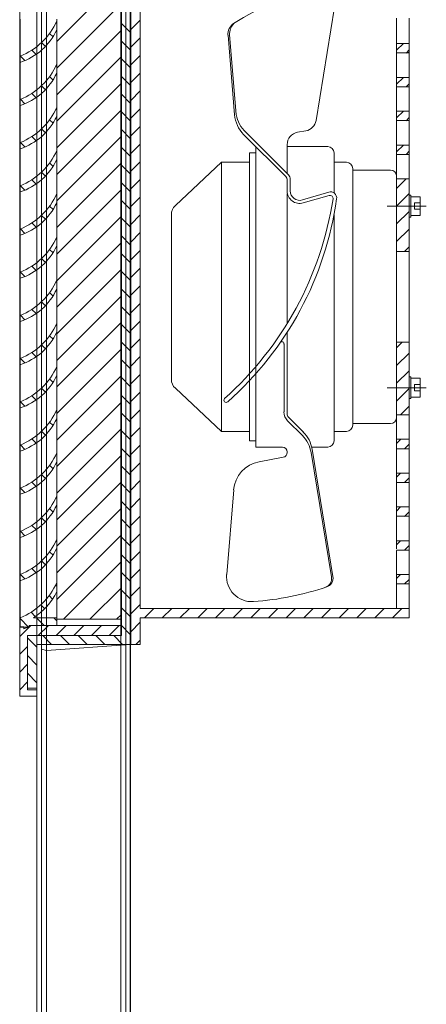
# Model space of a CAD drawing. Units: inches. Extents: x -2 to 817, y 8 to 244.
# Drawn here: x 188 to 195, y 103 to 119 of the extents above; entities that cross this region are included whole.
import ezdxf

# ---------------------------------------------------------------- set-up
doc = ezdxf.new("R2010")
doc.units = ezdxf.units.IN
doc.header["$MEASUREMENT"] = 0
doc.linetypes.add('AUSGEZOGEN', pattern=[0])
doc.linetypes.add('VERDECKT', pattern=[0.375, 0.25, -0.125])

msp = doc.modelspace()

# ---------------------------------------------------------------- linework, layer by layer
at = {"color": 7, "linetype": 'Continuous', "lineweight": 0}
for p, q in [((188.724, 122.785), (188.724, 68.985)), ((188.725, 122.785), (188.725, 70.114)), ((188.796, 122.785), (188.796, 68.985)), ((188.797, 122.785), (188.797, 68.985)), ((188.876, 69.037), (188.876, 122.733)), ((188.877, 68.985), (188.877, 122.785)), ((190.072, 122.785), (190.072, 68.985)), ((190.073, 122.785), (190.073, 70.322)), ((190.152, 122.785), (190.152, 68.985)), ((190.224, 68.985), (190.224, 122.785)), ((190.153, 121.735), (190.153, 71.072)), ((190.225, 121.735), (190.225, 68.985))]:
    msp.add_line(p, q, dxfattribs=at)
at = {"color": 7, "lineweight": 0}
for p, q in [((190.22, 120.074), (190.22, 108.928)), ((190.23, 120.074), (190.23, 108.928)), ((190.08, 119.934), (190.08, 109.069)), ((188.448, 119.798), (188.448, 109.204)), ((190.381, 119.497), (190.381, 109.505)), ((193.205, 117.329), (193.503, 119.148)), ((188.455, 118.36), (188.455, 118.955)), ((189.043, 118.929), (189.043, 118.955)), ((189.043, 118.782), (189.043, 118.929)), ((194.498, 118.97), (194.498, 118.568)), ((194.699, 118.97), (194.699, 118.568)), ((189.043, 118.888), (189.031, 118.901)), ((189.043, 118.262), (189.043, 118.782)), ((188.983, 118.671), (188.927, 118.727)), ((191.792, 118.699), (191.898, 117.421)), ((191.817, 118.703), (191.922, 117.425)), ((188.711, 118.388), (188.642, 118.457)), ((188.861, 118.516), (188.798, 118.579)), ((194.498, 118.568), (194.498, 118.418)), ((194.699, 118.568), (194.699, 118.418)), ((188.455, 118.262), (188.455, 118.36)), ((188.532, 118.291), (188.46, 118.362)), ((194.498, 118.418), (194.498, 118.016)), ((194.699, 118.418), (194.699, 118.016)), ((188.455, 117.668), (188.455, 118.262)), ((189.043, 118.195), (189.031, 118.208)), ((189.043, 118.236), (189.043, 118.262)), ((189.043, 118.089), (189.043, 118.236)), ((188.983, 117.978), (188.927, 118.034)), ((189.043, 117.569), (189.043, 118.089)), ((194.498, 118.016), (194.498, 117.865)), ((194.699, 118.016), (194.699, 117.865)), ((188.861, 117.823), (188.798, 117.887)), ((194.498, 117.865), (194.498, 117.464)), ((194.699, 117.865), (194.699, 117.464)), ((188.455, 117.569), (188.455, 117.668)), ((188.532, 117.598), (188.46, 117.67)), ((188.711, 117.696), (188.642, 117.764)), ((188.455, 116.975), (188.455, 117.569)), ((189.043, 117.503), (189.031, 117.515)), ((189.043, 117.543), (189.043, 117.569)), ((189.043, 117.396), (189.043, 117.543)), ((188.983, 117.286), (188.927, 117.341)), ((189.043, 116.877), (189.043, 117.396)), ((194.498, 117.464), (194.498, 117.338)), ((194.498, 117.338), (194.498, 116.936)), ((194.699, 117.464), (194.699, 117.338)), ((194.699, 117.338), (194.699, 116.936)), ((188.861, 117.13), (188.798, 117.194)), ((188.711, 117.003), (188.642, 117.072)), ((192.726, 116.424), (192.043, 117.107)), ((192.762, 116.459), (192.078, 117.143)), ((192.908, 117.141), (193.041, 117.164)), ((188.455, 116.877), (188.455, 116.975)), ((188.455, 116.282), (188.455, 116.877)), ((188.532, 116.905), (188.46, 116.977)), ((189.043, 116.851), (189.043, 116.877)), ((189.043, 116.704), (189.043, 116.851)), ((192.239, 116.911), (192.239, 112.091)), ((192.741, 116.911), (192.741, 116.943)), ((192.741, 116.484), (192.741, 116.911)), ((193.394, 116.911), (192.741, 116.911)), ((194.498, 116.936), (194.498, 116.786)), ((194.699, 116.936), (194.699, 116.786)), ((189.043, 116.81), (189.031, 116.823)), ((189.043, 116.184), (189.043, 116.704)), ((192.138, 116.811), (192.138, 112.192)), ((192.239, 116.811), (192.138, 116.811)), ((193.494, 116.168), (193.494, 116.811)), ((194.498, 116.786), (194.498, 116.384)), ((194.699, 116.786), (194.699, 116.384)), ((188.983, 116.593), (188.927, 116.649)), ((190.947, 115.967), (191.686, 116.66)), ((191.686, 116.66), (191.686, 112.342)), ((192.138, 116.66), (191.686, 116.66)), ((193.695, 116.66), (193.494, 116.66)), ((193.795, 112.443), (193.795, 116.56)), ((193.795, 116.535), (194.398, 116.535)), ((188.711, 116.31), (188.642, 116.379)), ((188.861, 116.438), (188.798, 116.501)), ((192.741, 116.2), (192.741, 116.388)), ((192.791, 116.388), (192.791, 116.2)), ((194.498, 116.434), (194.498, 112.568)), ((194.498, 116.384), (194.498, 115.229)), ((194.699, 116.384), (194.699, 115.229)), ((188.455, 116.184), (188.455, 116.282)), ((188.532, 116.212), (188.46, 116.284)), ((188.455, 115.589), (188.455, 116.184)), ((189.043, 116.117), (189.031, 116.13)), ((189.043, 116.158), (189.043, 116.184)), ((189.043, 116.011), (189.043, 116.158)), ((192.741, 114.077), (192.741, 116.158)), ((192.985, 116.056), (193.408, 116.182)), ((192.998, 116.007), (193.414, 116.128)), ((188.983, 115.9), (188.927, 115.956)), ((189.043, 115.491), (189.043, 116.011)), ((194.975, 115.957), (194.348, 115.957)), ((188.861, 115.745), (188.798, 115.808)), ((190.883, 115.82), (190.883, 113.182)), ((193.494, 112.192), (193.494, 115.815)), ((188.455, 115.491), (188.455, 115.589)), ((188.532, 115.52), (188.46, 115.591)), ((188.711, 115.617), (188.642, 115.686)), ((188.455, 114.897), (188.455, 115.491)), ((189.043, 115.424), (189.031, 115.437)), ((189.043, 115.465), (189.043, 115.491)), ((189.043, 115.318), (189.043, 115.465)), ((189.043, 114.799), (189.043, 115.318)), ((188.861, 115.052), (188.798, 115.116)), ((188.983, 115.208), (188.927, 115.263)), ((194.498, 115.229), (194.498, 113.773)), ((194.699, 115.229), (194.699, 113.773)), ((188.711, 114.925), (188.642, 114.993)), ((188.455, 114.799), (188.455, 114.897)), ((188.455, 114.204), (188.455, 114.799)), ((188.532, 114.827), (188.46, 114.899)), ((189.043, 114.772), (189.043, 114.799)), ((189.043, 114.732), (189.031, 114.744)), ((189.043, 114.625), (189.043, 114.772)), ((188.983, 114.515), (188.927, 114.57)), ((189.043, 114.106), (189.043, 114.625)), ((188.861, 114.359), (188.798, 114.423)), ((188.455, 114.106), (188.455, 114.204)), ((188.532, 114.134), (188.46, 114.206)), ((188.711, 114.232), (188.642, 114.301)), ((188.455, 113.511), (188.455, 114.106)), ((189.043, 114.039), (189.031, 114.052)), ((189.043, 114.08), (189.043, 114.106)), ((189.043, 113.933), (189.043, 114.08)), ((188.983, 113.822), (188.927, 113.878)), ((189.043, 113.413), (189.043, 113.933)), ((192.741, 112.624), (192.741, 113.934)), ((188.861, 113.667), (188.798, 113.73)), ((192.691, 112.656), (192.691, 113.746)), ((194.498, 113.773), (194.498, 112.618)), ((194.699, 113.773), (194.699, 112.618)), ((188.711, 113.539), (188.642, 113.608)), ((188.455, 113.413), (188.455, 113.511)), ((188.455, 112.818), (188.455, 113.413)), ((188.532, 113.441), (188.46, 113.513)), ((189.043, 113.387), (189.043, 113.413)), ((189.043, 113.24), (189.043, 113.387)), ((189.043, 113.346), (189.031, 113.359)), ((189.043, 112.72), (189.043, 113.24)), ((188.983, 113.129), (188.927, 113.185)), ((188.711, 112.847), (188.642, 112.915)), ((188.861, 112.974), (188.798, 113.037)), ((190.947, 113.036), (191.686, 112.342)), ((194.975, 113.045), (194.348, 113.045)), ((188.455, 112.72), (188.455, 112.818)), ((188.532, 112.749), (188.46, 112.82)), ((188.455, 112.126), (188.455, 112.72)), ((189.043, 112.654), (189.031, 112.666)), ((189.043, 112.694), (189.043, 112.72)), ((189.043, 112.547), (189.043, 112.694)), ((194.498, 112.593), (194.498, 112.217)), ((194.699, 112.618), (194.699, 112.217)), ((188.983, 112.437), (188.927, 112.492)), ((189.043, 112.028), (189.043, 112.547)), ((192.749, 112.514), (192.985, 112.278)), ((192.763, 112.571), (193.001, 112.333)), ((194.398, 112.468), (193.795, 112.468)), ((188.861, 112.281), (188.798, 112.345)), ((191.686, 112.342), (192.138, 112.342)), ((193.494, 112.342), (193.695, 112.342)), ((188.455, 112.028), (188.455, 112.126)), ((188.532, 112.056), (188.46, 112.128)), ((188.711, 112.154), (188.642, 112.223)), ((192.138, 112.192), (192.239, 112.192)), ((194.498, 112.217), (194.498, 112.066)), ((194.699, 112.217), (194.699, 112.066)), ((188.455, 111.433), (188.455, 112.028)), ((189.043, 111.961), (189.031, 111.974)), ((189.043, 112.002), (189.043, 112.028)), ((189.043, 111.854), (189.043, 112.002)), ((192.239, 112.091), (192.666, 112.091)), ((192.741, 112.016), (192.741, 112.003)), ((193.125, 112.005), (193.452, 110.013)), ((193.142, 112.059), (193.477, 110.017)), ((193.143, 112.091), (193.394, 112.091)), ((194.498, 112.066), (194.498, 111.664)), ((194.699, 112.066), (194.699, 111.664)), ((188.983, 111.744), (188.927, 111.8)), ((189.043, 111.335), (189.043, 111.854)), ((192.679, 111.929), (192.291, 111.857)), ((188.861, 111.588), (188.798, 111.652)), ((194.498, 111.664), (194.498, 111.539)), ((194.699, 111.664), (194.699, 111.539)), ((188.711, 111.461), (188.642, 111.53)), ((194.498, 111.539), (194.498, 111.137)), ((194.699, 111.539), (194.699, 111.137)), ((188.455, 111.335), (188.455, 111.433)), ((188.455, 110.74), (188.455, 111.335)), ((188.532, 111.363), (188.46, 111.435)), ((189.043, 111.309), (189.043, 111.335)), ((191.771, 110.049), (191.883, 111.405)), ((189.043, 111.268), (189.031, 111.281)), ((189.043, 111.162), (189.043, 111.309)), ((188.983, 111.051), (188.927, 111.107)), ((189.043, 110.642), (189.043, 111.162)), ((194.498, 111.137), (194.498, 110.987)), ((194.699, 111.137), (194.699, 110.987)), ((188.861, 110.896), (188.798, 110.959)), ((194.498, 110.987), (194.498, 110.61)), ((194.699, 110.987), (194.699, 110.585)), ((188.455, 110.642), (188.455, 110.74)), ((188.532, 110.67), (188.46, 110.742)), ((188.711, 110.768), (188.642, 110.837)), ((188.455, 110.047), (188.455, 110.642)), ((189.043, 110.575), (189.031, 110.588)), ((189.043, 110.616), (189.043, 110.642)), ((189.043, 110.469), (189.043, 110.616)), ((194.498, 110.61), (194.498, 110.459)), ((194.699, 110.585), (194.699, 110.459)), ((188.983, 110.358), (188.927, 110.414)), ((189.043, 109.949), (189.043, 110.469)), ((194.498, 110.434), (194.498, 110.033)), ((194.699, 110.459), (194.699, 110.033)), ((188.861, 110.203), (188.798, 110.267)), ((188.711, 110.076), (188.642, 110.144)), ((188.455, 109.949), (188.455, 110.047)), ((188.455, 109.355), (188.455, 109.949)), ((188.532, 109.978), (188.46, 110.049)), ((189.043, 109.923), (189.043, 109.949)), ((189.043, 109.776), (189.043, 109.923)), ((194.498, 110.033), (194.498, 109.882)), ((194.699, 110.033), (194.699, 109.882)), ((189.043, 109.862), (189.024, 109.882)), ((189.043, 109.355), (189.043, 109.776)), ((190.08, 109.782), (190.08, 109.681)), ((194.498, 109.882), (194.498, 109.505)), ((194.699, 109.882), (194.699, 109.355)), ((188.975, 109.653), (188.919, 109.71)), ((188.699, 109.375), (188.63, 109.444)), ((188.851, 109.5), (188.787, 109.564)), ((194.498, 109.505), (190.381, 109.505)), ((188.455, 109.257), (188.455, 109.355)), ((188.592, 109.204), (188.455, 109.342)), ((188.668, 109.355), (189.043, 109.355)), ((188.842, 109.232), (188.719, 109.355)), ((189.043, 109.308), (188.996, 109.355)), ((189.043, 109.257), (189.043, 109.355)), ((194.699, 109.355), (190.381, 109.355)), ((190.381, 109.355), (190.381, 108.928)), ((188.448, 108.1), (188.448, 109.204)), ((188.448, 109.204), (188.599, 109.204)), ((188.455, 109.257), (188.455, 109.208)), ((188.455, 109.208), (188.514, 109.208)), ((188.514, 109.208), (188.514, 109.178)), ((188.514, 109.178), (188.602, 109.208)), ((188.599, 109.229), (190.08, 109.229)), ((188.599, 109.204), (188.599, 109.229)), ((188.602, 109.232), (189.043, 109.232)), ((188.602, 109.208), (188.602, 109.232)), ((189.043, 109.232), (189.043, 109.257)), ((188.573, 108.2), (188.573, 109.069)), ((190.08, 109.069), (188.573, 109.069)), ((188.724, 108.928), (188.724, 108.225)), ((190.22, 108.928), (188.724, 108.928)), ((188.799, 108.853), (188.799, 108.928)), ((188.799, 108.853), (188.88, 108.828)), ((188.88, 108.828), (190.22, 108.928)), ((190.23, 108.928), (190.381, 108.928)), ((188.724, 108.225), (188.573, 108.225)), ((188.724, 108.2), (188.573, 108.2)), ((188.719, 108.225), (188.724, 108.23)), ((188.448, 108.1), (188.724, 108.1))]:
    msp.add_line(p, q, dxfattribs=at)
at = {"color": 7, "linetype": 'AUSGEZOGEN', "lineweight": 0}
for p, q in [((189.043, 118.596), (190.08, 119.632)), ((189.043, 118.17), (190.08, 119.206)), ((190.23, 118.789), (190.381, 118.939)), ((189.043, 117.744), (190.08, 118.78)), ((190.22, 118.746), (190.08, 118.887)), ((190.22, 118.462), (190.08, 118.603)), ((190.23, 118.505), (190.381, 118.655)), ((194.499, 118.456), (194.607, 118.563)), ((194.65, 118.411), (194.699, 118.462)), ((189.043, 117.318), (190.08, 118.354)), ((190.22, 118.178), (190.08, 118.319)), ((190.23, 118.221), (190.381, 118.371)), ((194.683, 118.413), (194.699, 118.429)), ((190.22, 117.894), (190.08, 118.035)), ((190.23, 117.937), (190.381, 118.087)), ((194.499, 117.913), (194.607, 118.02)), ((189.043, 116.891), (190.08, 117.928)), ((190.23, 117.653), (190.381, 117.803)), ((194.65, 117.869), (194.699, 117.92)), ((190.22, 117.61), (190.08, 117.751)), ((189.043, 116.465), (190.08, 117.502)), ((190.23, 117.369), (190.381, 117.519)), ((190.22, 117.326), (190.08, 117.467)), ((194.499, 117.371), (194.607, 117.478)), ((194.65, 117.327), (194.699, 117.378)), ((190.22, 117.042), (190.08, 117.183)), ((190.23, 117.084), (190.381, 117.235)), ((189.043, 116.039), (190.08, 117.076)), ((190.22, 116.758), (190.08, 116.898)), ((190.23, 116.8), (190.381, 116.951)), ((194.499, 116.829), (194.607, 116.936)), ((194.65, 116.785), (194.699, 116.836)), ((189.043, 115.613), (190.08, 116.65)), ((190.22, 116.474), (190.08, 116.614)), ((190.23, 116.516), (190.381, 116.667)), ((190.23, 116.232), (190.381, 116.383)), ((194.498, 116.24), (194.652, 116.394)), ((189.043, 115.187), (190.08, 116.224)), ((190.22, 116.19), (190.08, 116.33)), ((190.23, 115.948), (190.381, 116.099)), ((194.498, 115.956), (194.699, 116.157)), ((194.498, 115.956), (194.699, 116.157)), ((194.498, 115.956), (194.699, 116.157)), ((194.699, 116.133), (194.724, 116.133)), ((194.724, 116.133), (194.724, 115.782)), ((194.724, 116.108), (194.875, 116.108)), ((194.875, 116.108), (194.875, 115.807)), ((190.22, 115.906), (190.08, 116.046)), ((194.787, 116.007), (194.787, 115.907)), ((194.875, 116.007), (194.787, 116.007)), ((194.787, 115.907), (194.875, 115.907)), ((189.043, 114.761), (190.08, 115.798)), ((190.22, 115.622), (190.08, 115.762)), ((190.23, 115.664), (190.381, 115.815)), ((194.498, 115.672), (194.699, 115.873)), ((194.498, 115.672), (194.699, 115.873)), ((194.498, 115.672), (194.699, 115.873)), ((194.724, 115.782), (194.699, 115.782)), ((194.875, 115.807), (194.724, 115.807)), ((194.498, 115.388), (194.699, 115.589)), ((194.498, 115.388), (194.699, 115.589)), ((190.22, 115.338), (190.08, 115.478)), ((190.23, 115.38), (190.381, 115.531)), ((189.043, 114.335), (190.08, 115.372)), ((194.624, 115.229), (194.699, 115.305)), ((190.22, 115.054), (190.08, 115.194)), ((190.23, 115.096), (190.381, 115.247)), ((190.23, 114.812), (190.381, 114.963)), ((189.043, 113.909), (190.08, 114.946)), ((190.22, 114.77), (190.08, 114.91)), ((190.23, 114.528), (190.381, 114.679)), ((189.043, 113.483), (190.08, 114.52)), ((190.22, 114.486), (190.08, 114.626)), ((190.22, 114.202), (190.08, 114.342)), ((190.23, 114.244), (190.381, 114.395)), ((189.043, 113.057), (190.08, 114.094)), ((190.22, 113.918), (190.08, 114.058)), ((190.23, 113.96), (190.381, 114.111)), ((190.22, 113.634), (190.08, 113.774)), ((190.23, 113.676), (190.381, 113.827)), ((194.498, 113.684), (194.588, 113.773)), ((189.043, 112.631), (190.08, 113.668)), ((190.23, 113.392), (190.381, 113.543)), ((194.498, 113.4), (194.699, 113.6)), ((190.22, 113.35), (190.08, 113.49)), ((189.043, 112.205), (190.08, 113.242)), ((190.23, 113.108), (190.381, 113.259)), ((194.498, 113.115), (194.699, 113.316)), ((194.724, 113.221), (194.699, 113.221)), ((194.724, 112.869), (194.724, 113.221)), ((190.22, 113.066), (190.08, 113.206)), ((194.875, 113.196), (194.724, 113.196)), ((194.787, 112.995), (194.787, 113.095)), ((194.787, 113.095), (194.875, 113.095)), ((194.875, 112.895), (194.875, 113.196)), ((190.22, 112.782), (190.08, 112.922)), ((190.23, 112.824), (190.381, 112.975)), ((194.498, 112.831), (194.699, 113.032)), ((194.875, 112.995), (194.787, 112.995)), ((189.043, 111.779), (190.08, 112.815)), ((194.559, 112.608), (194.699, 112.748)), ((194.699, 112.869), (194.724, 112.869)), ((194.724, 112.895), (194.875, 112.895)), ((190.22, 112.497), (190.08, 112.638)), ((190.23, 112.54), (190.381, 112.691)), ((189.043, 111.353), (190.08, 112.389)), ((190.22, 112.213), (190.08, 112.354)), ((190.23, 112.256), (190.381, 112.407)), ((190.23, 111.972), (190.381, 112.123)), ((194.498, 112.152), (194.563, 112.216)), ((194.624, 112.066), (194.699, 112.14)), ((189.043, 110.927), (190.08, 111.963)), ((190.22, 111.929), (190.08, 112.07)), ((190.23, 111.688), (190.381, 111.839)), ((190.22, 111.645), (190.08, 111.786)), ((194.498, 111.61), (194.563, 111.674)), ((189.043, 110.501), (190.08, 111.537)), ((190.22, 111.361), (190.08, 111.502)), ((190.23, 111.404), (190.381, 111.555)), ((194.624, 111.524), (194.699, 111.598)), ((190.22, 111.077), (190.08, 111.218)), ((190.23, 111.12), (190.381, 111.271)), ((189.043, 110.075), (190.08, 111.111)), ((189.043, 110.075), (190.08, 111.111)), ((194.498, 111.067), (194.563, 111.132)), ((194.498, 111.127), (194.503, 111.132)), ((194.624, 110.981), (194.699, 111.056)), ((190.22, 110.793), (190.08, 110.934)), ((190.23, 110.836), (190.381, 110.987)), ((190.23, 110.552), (190.381, 110.702)), ((189.043, 109.649), (190.08, 110.685)), ((190.22, 110.509), (190.08, 110.65)), ((194.498, 110.525), (194.563, 110.59)), ((190.23, 110.268), (190.381, 110.418)), ((194.624, 110.439), (194.699, 110.514)), ((189.15, 109.33), (190.08, 110.259)), ((190.22, 110.225), (190.08, 110.366)), ((190.22, 109.941), (190.08, 110.082)), ((190.23, 109.984), (190.381, 110.134)), ((194.498, 109.983), (194.563, 110.047)), ((194.624, 109.897), (194.699, 109.971)), ((189.576, 109.33), (190.08, 109.833)), ((190.22, 109.657), (190.08, 109.798)), ((190.23, 109.7), (190.381, 109.85)), ((190.22, 109.373), (190.08, 109.514)), ((190.23, 109.416), (190.381, 109.566)), ((190.453, 109.355), (190.604, 109.505)), ((190.737, 109.355), (190.888, 109.505)), ((191.021, 109.355), (191.172, 109.505)), ((191.305, 109.355), (191.456, 109.505)), ((191.59, 109.355), (191.74, 109.505)), ((191.874, 109.355), (192.024, 109.505)), ((192.158, 109.355), (192.308, 109.505)), ((192.442, 109.355), (192.592, 109.505)), ((192.726, 109.355), (192.876, 109.505)), ((193.01, 109.355), (193.16, 109.505)), ((193.294, 109.355), (193.444, 109.505)), ((193.578, 109.355), (193.728, 109.505)), ((193.862, 109.355), (194.012, 109.505)), ((194.146, 109.355), (194.296, 109.505)), ((194.43, 109.355), (194.58, 109.505)), ((190.08, 109.33), (189.05, 109.33)), ((190.002, 109.33), (190.08, 109.407)), ((190.23, 109.132), (190.381, 109.282)), ((188.448, 109.053), (188.627, 109.232)), ((188.624, 109.229), (188.627, 109.232)), ((188.747, 109.069), (188.911, 109.232)), ((189.031, 109.069), (189.192, 109.229)), ((189.315, 109.069), (189.476, 109.229)), ((189.599, 109.069), (189.76, 109.229)), ((189.883, 109.069), (190.044, 109.229)), ((190.22, 109.089), (190.08, 109.23)), ((188.724, 108.881), (188.573, 109.032)), ((188.961, 108.928), (188.821, 109.069)), ((189.245, 108.928), (189.105, 109.069)), ((189.529, 108.928), (189.389, 109.069)), ((189.813, 108.928), (189.673, 109.069)), ((190.097, 108.928), (189.957, 109.069)), ((190.311, 108.928), (190.381, 108.998)), ((188.448, 108.769), (188.573, 108.895)), ((188.724, 108.597), (188.573, 108.748)), ((188.448, 108.485), (188.573, 108.611)), ((188.448, 108.201), (188.573, 108.327)), ((188.724, 108.313), (188.573, 108.464)), ((188.724, 108.2), (188.724, 108.1))]:
    msp.add_line(p, q, dxfattribs=at)
at = {"color": 7, "linetype": 'VERDECKT', "lineweight": 0}
for p, q in [((194.498, 118.563), (194.699, 118.563)), ((194.498, 118.413), (194.699, 118.413)), ((194.498, 118.021), (194.699, 118.021)), ((194.498, 117.87), (194.699, 117.87)), ((194.498, 117.479), (194.699, 117.479)), ((194.498, 117.328), (194.699, 117.328)), ((194.498, 116.936), (194.699, 116.936)), ((194.498, 116.786), (194.699, 116.786)), ((194.498, 116.394), (194.699, 116.394)), ((194.498, 115.229), (194.699, 115.229)), ((194.498, 113.773), (194.699, 113.773)), ((194.498, 112.608), (194.699, 112.608)), ((194.498, 112.217), (194.699, 112.217)), ((194.498, 112.066), (194.699, 112.066)), ((194.498, 111.674), (194.699, 111.674)), ((194.498, 111.524), (194.699, 111.524)), ((194.498, 111.132), (194.699, 111.132)), ((194.498, 110.982), (194.699, 110.982)), ((194.498, 110.59), (194.699, 110.59)), ((194.498, 110.439), (194.699, 110.439)), ((194.498, 110.048), (194.699, 110.048)), ((194.498, 109.897), (194.699, 109.897)), ((194.498, 109.505), (194.699, 109.505))]:
    msp.add_line(p, q, dxfattribs=at)
at = {"color": 7, "lineweight": 0}
for centre, radius, start, end in [((193.618, 116.208), 3.19, 96.0175, 122.9601), ((188.056, 119.362), 1.078, 291.7374, 336.3206), ((188.154, 119.195), 0.98, 287.8595, 335.051), ((191.992, 118.716), 0.201, 122.9601, 184.7148), ((192.08, 118.707), 0.264, 138.1112, 180.8825), ((188.056, 118.669), 1.078, 291.7374, 336.3206), ((188.154, 118.503), 0.98, 287.8595, 335.051), ((188.056, 117.976), 1.078, 291.7374, 336.3206), ((188.154, 117.81), 0.98, 287.8595, 335.051), ((192.398, 117.462), 0.502, 184.7148, 225), ((192.426, 117.519), 0.513, 190.6171, 227.2739), ((193.007, 117.362), 0.201, 279.7824, 350.6807), ((192.942, 116.943), 0.201, 99.7824, 180), ((188.056, 117.284), 1.078, 291.7374, 336.3206), ((193.394, 116.811), 0.1, 0, 90), ((188.154, 117.117), 0.98, 287.8595, 335.051), ((193.695, 116.56), 0.1, 0, 90), ((194.398, 116.434), 0.1, 0, 90), ((192.691, 116.388), 0.0502, 0, 45), ((192.691, 116.388), 0.1, 0, 45), ((188.056, 116.591), 1.078, 291.7374, 336.3206), ((188.119, 116.911), 5.424, 311.8346, 351.1), ((188.253, 116.816), 5.335, 311.4801, 351.9872), ((192.942, 116.2), 0.201, 180, 286.1892), ((192.942, 116.2), 0.151, 180, 286.6992), ((193.437, 116.086), 0.1, 351.9872, 106.6992), ((193.428, 116.079), 0.0502, 351.1, 106.1892), ((188.154, 116.424), 0.98, 287.8595, 335.051), ((191.084, 115.82), 0.201, 133.1524, 180), ((188.056, 115.898), 1.078, 291.7374, 336.3206), ((188.154, 115.732), 0.98, 287.8595, 335.051), ((188.056, 115.205), 1.078, 291.7374, 336.3206), ((188.154, 115.039), 0.98, 287.8595, 335.051), ((188.056, 114.513), 1.078, 291.7374, 336.3206), ((188.154, 114.346), 0.98, 287.8595, 335.051), ((192.658, 113.75), 0.0325, 347.7667, 145.1721), ((188.056, 113.82), 1.078, 291.7374, 336.3206), ((188.154, 113.653), 0.98, 287.8595, 335.051), ((191.084, 113.182), 0.201, 180, 226.8476), ((191.762, 112.844), 0.0355, 135, 315), ((188.056, 113.127), 1.078, 291.7374, 336.3206), ((192.891, 112.656), 0.201, 180, 225), ((192.816, 112.624), 0.0753, 180, 225), ((188.154, 112.961), 0.98, 287.8595, 335.051), ((193.695, 112.443), 0.1, 270, 0), ((194.398, 112.568), 0.1, 270, 0), ((192.63, 111.923), 0.502, 9.3193, 45), ((192.646, 111.978), 0.502, 9.3193, 45), ((193.394, 112.192), 0.1, 270, 0), ((188.056, 112.435), 1.078, 291.7374, 336.3206), ((192.666, 112.016), 0.0753, 0, 90), ((192.666, 112.003), 0.0753, 280.5392, 0), ((188.154, 112.268), 0.98, 287.8595, 335.051), ((192.383, 111.363), 0.502, 100.5392, 175.2852), ((188.056, 111.742), 1.078, 291.7374, 336.3206), ((188.154, 111.575), 0.98, 287.8595, 335.051), ((188.056, 111.049), 1.078, 291.7374, 336.3206), ((188.154, 110.882), 0.98, 287.8595, 335.051), ((188.056, 110.356), 1.078, 291.7374, 336.3206), ((192.171, 110.016), 0.402, 175.2852, 273.9371), ((193.309, 109.982), 0.146, 288.119, 12.7127), ((193.328, 109.992), 0.151, 288.6266, 9.3193), ((188.154, 110.19), 0.98, 301.5907, 335.051), ((191.877, 114.299), 4.695, 273.9371, 288.6266)]:
    msp.add_arc(centre, radius, start, end, dxfattribs=at)

doc.saveas('drawing.dxf')
